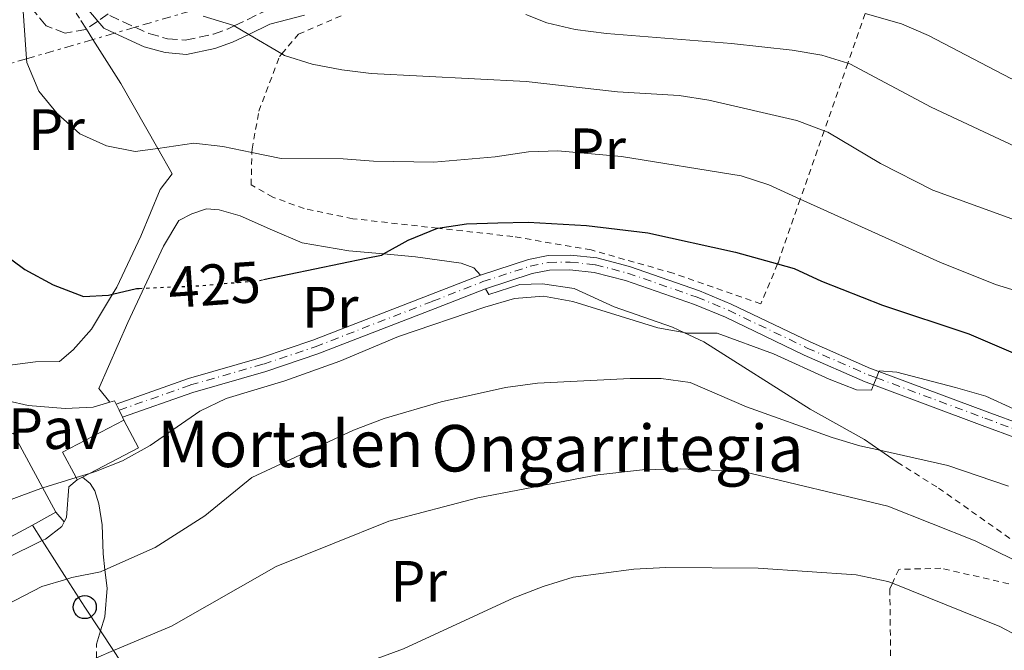
# Model space of a CAD drawing. Units: metres. Extents: x 626969 to 630372, y 4780513 to 4782889.
# Drawn here: x 628597 to 628766, y 4782574 to 4782683 of the extents above; entities that cross this region are included whole.
import ezdxf
from ezdxf.enums import TextEntityAlignment as Align

# ---------------------------------------------------------------- set-up
doc = ezdxf.new("R2010")
doc.units = ezdxf.units.M
doc.header["$MEASUREMENT"] = 0
for name, pattern in [('DGN Style 2', [1.7399219301090239, 1.043953158065414, -0.6959687720436097]), ('DGN Style 3', [2.435890702152634, 1.739921930109024, -0.6959687720436097]), ('DGN Style 4', [2.7856150101045474, 1.391937544087219, -0.6959687720436097, 0.001739921930109024, -0.6959687720436097]), ('DGN Style 5', [1.217945351076317, 0.5219765790327072, -0.6959687720436097]), ('DGN Style 7', [3.4798438602180486, 1.565929737098122, -0.6959687720436097, 0.5219765790327072, -0.6959687720436097])]:
    doc.linetypes.add(name, pattern=pattern)
for name, color, linetype, lineweight in [('Borda', 1, 'Continuous', 13), ('Camino', 7, 'DGN Style 3', 0), ('Cota de curva de nivel directora', 7, 'Continuous', 0), ('Curva de nivel directora', 30, 'Continuous', 30), ('Curva de nivel directora no vista', 30, 'DGN Style 5', 30), ('Curva de nivel intermedia', 30, 'Continuous', 0), ('Eje pista pavimentada', 7, 'DGN Style 4', 0), ('Etiqueta de uso rústico', 92, 'Continuous', 0), ('Línea  de muro-pared o tapia', 1, 'Continuous', 13), ('Línea de pavimento', 1, 'Continuous', 0), ('Línea de pista pavimentada', 7, 'Continuous', 0), ('Línea eléctrica', 6, 'DGN Style 7', 0), ('Línea telefónica', 7, 'Continuous', 0), ('Margen derecho', 7, 'Continuous', 0), ('pavimentado', 23, 'Continuous', 0), ('Pavimento', 7, 'Continuous', 0), ('Poste telefónico', 7, 'Continuous', 0), ('Tela metálica o alambrada', 7, 'DGN Style 2', 0), ('Texto de Borda', 7, 'Continuous', 0), ('Zona arbolada', 92, 'DGN Style 3', 0)]:
    doc.layers.add(name, color=color, linetype=linetype, lineweight=lineweight)
doc.styles.add('Style-Arial', font='arial.ttf')

# ---------------------------------------------------------------- blocks, each defined once
blk = doc.blocks.new('5PTT')
at = {"layer": 'Poste telefónico', "color": 7, "linetype": 'Continuous', "lineweight": 30}
blk.add_circle((2.382683753967285e-05, 4.306399822235108e-05), 0.1995000005932858, dxfattribs=at)

msp = doc.modelspace()

# ---------------------------------------------------------------- linework, layer by layer
at = {"layer": 'Borda', "color": 1, "linetype": 'Continuous', "lineweight": 13, "elevation": 422.7200000000012, "flags": 128}
msp.add_lwpolyline([(628607.3300000001, 4782604.119999999), (628606.4100000003, 4782603.630000001), (628606.2100000001, 4782604.02), (628603.9100000003, 4782608.41), (628614.4500000002, 4782613.91), (628616.9400000004, 4782609.130000001), (628608.5099999999, 4782604.730000001), (628607.3300000001, 4782604.119999999)], close=True, dxfattribs=at)
at = {"layer": 'Borda', "color": 23, "linetype": 'Continuous', "lineweight": 0, "elevation": 422.7200000000012, "flags": 128}
for points in [[(628607.3300000001, 4782604.119999999), (628608.5099999999, 4782604.730000001), (628616.9400000004, 4782609.130000001), (628614.4500000002, 4782613.91), (628603.9100000003, 4782608.41), (628606.2100000001, 4782604.02), (628606.4100000003, 4782603.630000001)], [(628606.4100000003, 4782603.630000001), (628607.3300000001, 4782604.119999999)]]:
    msp.add_lwpolyline(points, dxfattribs=at)
at = {"layer": 'Borda', "color": 1, "linetype": 'Continuous', "lineweight": 13, "extrusion": (0.1158986040463654, -0.2145976435627787, 0.9698017142475086), "elevation": -953070.5449691538, "flags": 128}
msp.add_lwpolyline([(2825776.553707954, 3791438.139417493), (2825762.73232979, 3791438.137113249), (2825762.732687817, 3791454.086617939), (2825773.0687611, 3791454.095771791), (2825779.34178261, 3791454.094740668), (2825781.158259108, 3791454.09122643), (2825781.166699864, 3791438.137113249), (2825776.553707954, 3791438.139417493)], close=True, dxfattribs=at)
at = {"layer": 'Borda', "color": 23, "linetype": 'Continuous', "lineweight": 0, "extrusion": (0.1158986040463654, -0.2145976435627787, 0.9698017142475086), "elevation": -953070.5448967172, "flags": 128}
msp.add_lwpolyline([(2825762.732687817, 3791454.086617939), (2825762.73232979, 3791438.137113249), (2825776.553707954, 3791438.139417493), (2825781.166699864, 3791438.137113249), (2825781.158259108, 3791454.09122643), (2825779.34178261, 3791454.094740668), (2825773.0687611, 3791454.095771791), (2825762.732687817, 3791454.086617939)], dxfattribs=at)
at = {"layer": 'Camino', "color": 7, "linetype": 'DGN Style 3', "lineweight": 0}
msp.add_polyline3d([(628611.9899999978, 4782683.460000002, 433.3999999999942), (628616.36, 4782681.45, 433.4900000000052), (628618.739999998, 4782680.370000001, 433.5399999999937), (628621.9400000012, 4782679.470000003, 433.949999999997), (628624.9699999975, 4782679.210000001, 433.949999999997), (628629.8299999969, 4782680.260000001, 434.2500000000001), (628632.2399999986, 4782681.130000001, 434.5099999999947), (628633.3999999987, 4782681.689999999, 434.7100000000065), (628638.649999999, 4782684.220000002, 435.6199999999955)], dxfattribs=at)
at = {"layer": 'Curva de nivel directora', "color": 30, "linetype": 'Continuous', "lineweight": 30, "elevation": 425, "flags": 128}
for points in [[(628583.6599999992, 4782686.400000001), (628583.99, 4782678.550000001), (628584.2699999993, 4782671.83), (628584.3499999997, 4782660.760000002), (628585.17, 4782655.570000002), (628586.6399999986, 4782650.490000002), (628589.4199999992, 4782646.34), (628591.7999999997, 4782644.160000001), (628593.1399999985, 4782642.930000002), (628597.4199999989, 4782639.789999999), (628602.2699999993, 4782637.170000001), (628607.5099999985, 4782635.170000001), (628611.7699999987, 4782635.36), (628612.4999999997, 4782635.54), (628616.6300000002, 4782636.529999999), (628617.0700000006, 4782636.550000002)], [(628638.4500000001, 4782638.060000001), (628656.0700000002, 4782641.74), (628658.7099999997, 4782642.29), (628659.0599999984, 4782642.480000002), (628663.3199999987, 4782644.82), (628668.3500000001, 4782646.91), (628668.3700000002, 4782646.91), (628673.2999999988, 4782647.650000002), (628678.7199999992, 4782647.850000001), (628683.9200000004, 4782647.910000001), (628693.9699999997, 4782647.390000001), (628704.4999999999, 4782646.080000001), (628719.5699999993, 4782642.779999999), (628726.8, 4782640.780000002), (628729.6199999988, 4782640.000000001), (628734.3199999993, 4782637.820000002), (628744.8099999989, 4782633.66), (628759.6799999997, 4782628.750000001), (628768.8700000007, 4782624.800000002)]]:
    msp.add_lwpolyline(points, dxfattribs=at)
at = {"layer": 'Curva de nivel directora no vista', "color": 30, "linetype": 'DGN Style 5', "lineweight": 30, "elevation": 425, "flags": 128}
msp.add_lwpolyline([(628617.0700000006, 4782636.550000002), (628627.5099999988, 4782637.02), (628637.2499999999, 4782637.859999999), (628637.7199999992, 4782637.9), (628638.4500000001, 4782638.060000001)], dxfattribs=at)
at = {"layer": 'Curva de nivel intermedia', "color": 30, "linetype": 'Continuous', "lineweight": 0, "flags": 128}
for points, elevation in [([(628596.9900000021, 4782685.82), (628597.7200000007, 4782676.03), (628597.7600000009, 4782675.390000001), (628599.8200000017, 4782670.46), (628602.9900000012, 4782666.59), (628606.8800000004, 4782663.109999998), (628611.4400000002, 4782661.05), (628616.3600000021, 4782660.07), (628620.2500000013, 4782660.619999998), (628626.4800000007, 4782661.49), (628631.4500000017, 4782660.939999998), (628636.4400000006, 4782659.92), (628641.49, 4782658.88), (628652.1100000015, 4782658.850000001), (628657.3300000007, 4782658.439999999), (628667.730000001, 4782658.24), (628678.2200000007, 4782659.149999999), (628684.0000000009, 4782660.02), (628689.0000000009, 4782660.210000002), (628699.9500000011, 4782659.199999999), (628720.5100000004, 4782655.92), (628725.26, 4782654.34), (628730.6900000017, 4782651.890000001), (628754.6600000015, 4782641.060000001), (628764.2300000006, 4782637.249999999), (628774.3500000013, 4782634.149999999)], 430.0000000000001), ([(628628.0400000009, 4782683.33), (628633.3099999991, 4782681.75), (628633.4000000008, 4782681.689999999), (628635.890000001, 4782680.220000001), (628641.5700000004, 4782676.859999999), (628642.0300000008, 4782676.59), (628646.8099999997, 4782675.119999998), (628651.9000000014, 4782674.13), (628656.9500000007, 4782673.5), (628683.6000000008, 4782672.119999998), (628699.2699999993, 4782670.350000001), (628709.8700000008, 4782669.7), (628714.9700000016, 4782668.910000001), (628730.1100000005, 4782665.41), (628734.7900000009, 4782663.640000001), (628735.41, 4782663.41), (628744.5000000005, 4782658.01), (628753.4700000002, 4782653.439999999), (628768.9500000011, 4782647.819999999)], 435), ([(628683.5000000002, 4782683.640000001), (628687.11, 4782682.21), (628691.9800000006, 4782681.05), (628697.3600000006, 4782680.359999999), (628718.8800000009, 4782678.660000001), (628729.3100000002, 4782677.519999999), (628734.4100000008, 4782676.66), (628738.8400000011, 4782675.259999999), (628739.1800000007, 4782675.16), (628753.2100000011, 4782667.720000001), (628767.6200000012, 4782660.92)], 440.0000000000001), ([(628741.8200000006, 4782683.8), (628748.0900000002, 4782682.029999999), (628752.7500000006, 4782680.029999998), (628766.8900000004, 4782672.63), (628781.7300000018, 4782667.119999998), (628792.880000001, 4782663.58), (628802.8900000001, 4782661.680000001), (628809.1300000009, 4782660.779999999), (628812.1500000005, 4782660.369999998), (628816.48, 4782659.789999999), (628826.3600000017, 4782660.429999999), (628836.7100000007, 4782661.269999999), (628842.320000001, 4782662.779999999), (628850.5800000001, 4782664.730000001), (628856.7800000004, 4782667.199999998), (628862.9299999994, 4782669.449999999), (628869.750000001, 4782672.980000001), (628877.770000001, 4782678.09), (628885.2800000012, 4782683.369999998)], 445), ([(628583.0399999999, 4782595.789999999), (628599.3600000013, 4782601.890000002), (628600.49, 4782602.24), (628606.2099999998, 4782604.02), (628608.5099999999, 4782604.73), (628609.5500000014, 4782605.060000001), (628614.1900000017, 4782606.92), (628618.9600000017, 4782609.539999999), (628627.490000001, 4782615.470000001), (628632.0100000005, 4782617.609999999), (628642.0700000012, 4782620.640000001), (628651.5500000005, 4782624.04), (628661.6500000014, 4782628.269999999), (628676.4800000017, 4782633.34), (628681.5600000002, 4782634.810000001), (628686.5500000013, 4782635.2), (628691.5700000015, 4782634.300000002), (628706.2200000008, 4782629.789999999), (628710.7000000001, 4782628.970000001), (628711.2800000012, 4782628.859999998), (628716.4199999999, 4782628.880000001), (628726.0600000003, 4782625.329999999), (628735.6800000004, 4782620.929999998), (628740.360000001, 4782619.119999997), (628742.9400000003, 4782619.08), (628743.28, 4782619.949999999), (628743.7699999996, 4782621.179999999), (628744.200000001, 4782622.27), (628744.2500000001, 4782622.399999999), (628747.2800000011, 4782622.140000001), (628757.3500000006, 4782619.520000001), (628762.5700000019, 4782618.009999999), (628772.0800000004, 4782613.670000001)], 420), ([(628582.1700000005, 4782575.930000001), (628600.3400000003, 4782585.310000001), (628604.6299999995, 4782586.58), (628605.4800000011, 4782586.83), (628610.3899999997, 4782587.83), (628611.1800000009, 4782588.179999999), (628619.8100000009, 4782592.029999999), (628628.3400000003, 4782597.479999999), (628636.4200000005, 4782604.06), (628653.8900000007, 4782612.180000001), (628659.1800000013, 4782614.180000001), (628668.9700000016, 4782617.039999999), (628680.010000001, 4782619.529999999), (628685.5400000009, 4782620.24), (628701.4300000007, 4782621.060000001), (628706.7800000019, 4782621.050000001), (628711.7400000016, 4782620.369999999), (628721.4600000002, 4782616.21), (628736.1500000021, 4782610.91)], 415.0000000000002), ([(628736.1500000021, 4782610.91), (628740.950000001, 4782609.509999999), (628744.3600000021, 4782608.74), (628756.0200000006, 4782606.130000002), (628766.4900000002, 4782602.57)], 415.0000000000002), ([(628583.8400000001, 4782563.949999999), (628598.2900000006, 4782568.940000001), (628603.1800000012, 4782570.34), (628607.0300000003, 4782571.949999998), (628609.7100000002, 4782573.07), (628612.6300000015, 4782574.289999999), (628622.6400000006, 4782578.48), (628640.5900000014, 4782588.750000001), (628659.9900000006, 4782596.560000001), (628675.2600000014, 4782600.559999999), (628695.8700000019, 4782604.49), (628703.5600000009, 4782605.369999999), (628710.0400000007, 4782605.519999999), (628720.820000001, 4782605.09), (628745.7300000021, 4782599.119999999), (628760.7600000014, 4782593.130000002), (628767.4000000021, 4782589.869999998)], 410), ([(628593.2500000002, 4782559.369999999), (628603.9400000012, 4782560.390000001), (628608.2800000019, 4782561.630000001), (628615.5000000015, 4782563.689999999), (628618.9700000006, 4782564.680000001), (628619.0399999998, 4782564.699999998), (628637.7999999997, 4782567.039999999), (628647.6600000013, 4782569.139999999), (628662.5000000007, 4782574.579999999), (628681.4800000018, 4782583.33), (628686.4900000008, 4782585.310000001), (628691.6699999997, 4782586.899999999), (628702.0700000002, 4782588.310000001), (628707.5599999997, 4782588.59), (628723.4699999997, 4782588.429999999), (628740.2800000005, 4782587.329999999), (628745.7300000021, 4782586.189999999), (628746.53, 4782585.869999999), (628764.9600000014, 4782578.449999998), (628768.0400000014, 4782576.819999999)], 405.0000000000002)]:
    msp.add_lwpolyline(points, dxfattribs=dict(at, elevation=elevation))
at = {"layer": 'Eje pista pavimentada', "color": 7, "linetype": 'DGN Style 4', "lineweight": 0}
msp.add_polyline3d([(628613.6199999994, 4782615.600000001, 421.0500000000031), (628625.8700000005, 4782619.949999999, 420.9100000000037), (628638.4400000012, 4782623.540000001, 420.7700000000042), (628647.3099999982, 4782626.520000001, 420.6300000000048), (628667.4699999972, 4782634.33, 420.6300000000048), (628676.1299999985, 4782637.710000002, 421.0500000000031), (628684.2899999992, 4782640.37, 421.8800000000048), (628687.4600000009, 4782641.029999999, 422.0200000000041), (628691.1600000003, 4782641.070000002, 421.7400000000054), (628695.4899999974, 4782640.62, 421.7400000000054), (628700.9999999994, 4782639.180000001, 421.6000000000059), (628712.9599999998, 4782635.040000001, 420.8899999999994), (628718.3500000011, 4782632.790000003, 420.6100000000006), (628731.8799999985, 4782626.300000002, 420.2200000000012), (628742.339999999, 4782621.710000001, 419.9900000000054), (628743.7699999996, 4782621.180000001, 420.0000000000001), (628762.4099999988, 4782614.24, 418.9700000000013), (628774.8799999988, 4782609.62, 419.1900000000023)], dxfattribs=at)
at = {"layer": 'Línea  de muro-pared o tapia', "color": 1, "linetype": 'Continuous', "lineweight": 13}
for points in [[(628607.0300000003, 4782682.609999999, 433.5399999999936), (628607.9900000002, 4782681.100000001, 433.5800000000018), (628609.0999999996, 4782679.34, 433.6300000000047), (628613.9100000003, 4782671.77, 433.8300000000018), (628620.25, 4782660.619999999, 431.820000000007), (628622.7400000002, 4782656.24, 431.0299999999989), (628620.6900000004, 4782653.529999999, 430.5500000000029), (628617.3499999996, 4782645.52, 428.9400000000023), (628613.2199999997, 4782636.74, 427.070000000007), (628612.5, 4782635.539999999, 426.8500000000058), (628608.8899999997, 4782629.529999999, 425.7299999999959), (628605.6900000004, 4782626, 425.2799999999989), (628603.3799999999, 4782624.01, 424.9400000000023), (628599.2699999996, 4782623.9, 424.8899999999995), (628595.2699999996, 4782623.42, 424.1499999999942), (628593.2599999999, 4782623.039999999, 424.0899999999965), (628592.6200000001, 4782622.92, 424.070000000007), (628591.1900000004, 4782622.140000001, 424.2400000000052)], [(628612.0300000003, 4782616.99, 421.0500000000029), (628610.1500000004, 4782619.369999999, 421.2599999999948), (628615.0899999999, 4782630.67, 422.9600000000065), (628621.25, 4782643.800000001, 426.0899999999965), (628623.8600000005, 4782648.230000001, 427.1900000000023), (628626.1399999997, 4782649.390000001, 427.5299999999989), (628628.6500000004, 4782650.25, 427.6000000000058), (628630.7999999998, 4782650.050000001, 427.6499999999942), (628634.4100000003, 4782649, 427.6100000000006), (628639.9699999997, 4782646.550000001, 427.4799999999959), (628645.0499999998, 4782644.380000001, 426.7899999999936), (628653.0700000003, 4782643.01, 426.0200000000041), (628659.0599999997, 4782642.480000001, 425.4400000000023), (628664.5499999998, 4782642, 424.9100000000035), (628672.3799999999, 4782640.880000001, 423.7200000000012), (628674.5800000001, 4782640.100000001, 423.0899999999965), (628675.7300000006, 4782638.82, 422.8500000000058)], [(628676.5800000001, 4782636.460000001, 421.179999999993), (628677.1299999999, 4782635.52, 421.179999999993), (628682.5, 4782637.25, 421.7400000000052), (628686.3899999997, 4782637.359999999, 421.7400000000052), (628691.8300000001, 4782636.539999999, 421.7400000000052), (628698.7000000002, 4782633.380000001, 421.6000000000058), (628708.7100000001, 4782629.91, 420.3500000000058), (628710.7000000002, 4782628.970000001, 420.1499999999942), (628714.1200000001, 4782627.350000001, 419.7899999999936), (628732.4100000003, 4782615.789999999, 417.570000000007), (628741.7400000002, 4782610.57, 416.1900000000023), (628744.3600000005, 4782608.74, 415.5399999999936), (628747.3499999996, 4782606.66, 414.8000000000029)], [(628604.1799999997, 4782596.4, 419.5899999999965), (628604.5800000001, 4782597.17, 420.0200000000041), (628604.9600000001, 4782602.449999999, 422.2299999999959), (628606.4100000003, 4782603.630000001, 422.7200000000012)], [(628609.7000000002, 4782575.380000001, 413.4100000000035), (628610.4100000003, 4782577.66, 413.8999999999942), (628611.1799999997, 4782580.09, 414.4199999999983), (628611.5599999997, 4782585.01, 415.9900000000052), (628611.1799999997, 4782588.180000001, 417.5399999999936), (628610.8499999996, 4782590.930000001, 418.8800000000047), (628610.6900000004, 4782595.880000001, 420.3099999999977), (628610.1399999997, 4782599.51, 421.5200000000041), (628609.4199999999, 4782601.730000001, 422.0899999999965), (628608.6500000004, 4782603.029999999, 422.4700000000012), (628607.3300000001, 4782604.119999999, 422.7200000000012)], [(628583.5300000003, 4782583.880000001, 418.6900000000023), (628587.6100000005, 4782586.91, 419.1000000000058), (628600.4100000003, 4782593.199999999, 419.1000000000058), (628600.9400000004, 4782593.460000001, 419.1000000000058), (628603.79, 4782595.630000001, 419.3800000000047), (628604.1799999997, 4782596.4, 419.5899999999965)]]:
    msp.add_polyline3d(points, dxfattribs=at)
at = {"layer": 'Línea de pavimento', "color": 1, "linetype": 'Continuous', "lineweight": 0, "flags": 128}
for points, elevation in [([(628594.4600000001, 4782617.210000001), (628597.9600000001, 4782616.41), (628604.3300000001, 4782615.890000001), (628609.1299999999, 4782616.16), (628612.0300000003, 4782616.99)], 421.0500000000029), ([(628612.0300000003, 4782616.99), (628612.8300000001, 4782617.220000001), (628613.0999999996, 4782616.67)], 421.0500000000028), ([(628614.2100000001, 4782614.4), (628614.4500000002, 4782613.91)], 421.0500000000029)]:
    msp.add_lwpolyline(points, dxfattribs=dict(at, elevation=elevation))
at = {"layer": 'Línea de pavimento', "color": 1, "linetype": 'Continuous', "lineweight": 0, "extrusion": (-0.06220276260808678, 0.07271590562240544, 0.9954110775922858), "elevation": 309087.576403512, "flags": 128}
msp.add_lwpolyline([(-3586542.854907071, -3210850.514941956), (-3586542.854907071, -3210848.320380496)], dxfattribs=at)
at = {"layer": 'Línea de pista pavimentada', "color": 7, "linetype": 'Continuous', "lineweight": 0, "elevation": 421.0500000000031, "flags": 128}
for points in [[(628613.6199999994, 4782615.600000001), (628613.100000001, 4782616.67)], [(628614.2099999995, 4782614.400000001), (628613.6199999994, 4782615.600000001)]]:
    msp.add_lwpolyline(points, dxfattribs=at)
at = {"layer": 'Línea de pista pavimentada', "color": 7, "linetype": 'Continuous', "lineweight": 0}
for points in [[(628613.100000001, 4782616.67, 421.0500000000031), (628625.5199999996, 4782621.070000002, 420.9100000000037), (628638.0900000002, 4782624.660000001, 420.7700000000042), (628646.8999999991, 4782627.630000002, 420.6300000000048), (628667.0399999982, 4782635.430000001, 420.6300000000048), (628675.7300000007, 4782638.820000002, 421.0500000000031), (628683.9800000007, 4782641.51, 421.8800000000048), (628687.3400000002, 4782642.2, 422.0200000000041), (628691.2199999982, 4782642.24, 421.7400000000054), (628695.6999999997, 4782641.78, 421.7400000000054), (628701.3500000003, 4782640.310000001, 421.6000000000059), (628713.3799999978, 4782636.140000001, 420.8899999999994), (628718.8299999973, 4782633.860000002, 420.6100000000006), (628732.3700000001, 4782627.37, 420.2200000000012), (628742.7800000017, 4782622.800000002, 419.9900000000054), (628744.1999999988, 4782622.27, 419.9100000000035), (628762.8200000002, 4782615.350000001, 418.9700000000013), (628775.2899999979, 4782610.720000003, 419.1900000000023)], [(628774.4200000007, 4782608.369999999, 419.1900000000023), (628761.9499999983, 4782613, 418.9700000000013), (628743.28, 4782619.949999999, 419.9100000000035), (628741.8500000017, 4782620.480000001, 419.9900000000054), (628731.3299999986, 4782625.09, 420.2200000000012), (628717.8099999981, 4782631.580000001, 420.6100000000006), (628712.4799999993, 4782633.800000001, 420.8899999999994), (628700.6200000016, 4782637.910000001, 421.6000000000059), (628695.2500000005, 4782639.310000001, 421.7400000000054), (628691.1000000021, 4782639.740000002, 421.7400000000054), (628687.6099999985, 4782639.699999999, 422.0200000000041), (628684.629999999, 4782639.090000002, 421.8800000000048), (628676.579999998, 4782636.460000001, 421.0500000000031), (628667.949999998, 4782633.09, 420.6300000000048), (628647.760000002, 4782625.28, 420.6300000000048), (628638.839999999, 4782622.27, 420.7700000000042), (628626.2800000019, 4782618.680000001, 420.9100000000037), (628614.2099999995, 4782614.400000001, 421.0500000000031)]]:
    msp.add_polyline3d(points, dxfattribs=at)
at = {"layer": 'Línea eléctrica', "color": 6, "linetype": 'DGN Style 7', "lineweight": 0}
msp.add_polyline3d([(628878.7800000017, 4782749.109999998, 475.3899999999995), (628847.25, 4782742.07, 475), (628783.7300000007, 4782727.87, 470), (628778.3099999981, 4782726.66, 469.1999999999971), (628773.5699999996, 4782725.319999999, 468.3899999999995), (628758.2299999995, 4782720.99, 465), (628740.0300000006, 4782715.86, 460), (628723.0700000002, 4782711.07, 455), (628704.2199999986, 4782705.75, 450.7599999999948), (628701.5000000006, 4782705.02, 450), (628677.2899999992, 4782698.470000001, 445), (628655.6599999992, 4782692.619999999, 440), (628642.6499999983, 4782689.100000001, 437.3099999999977), (628625.86, 4782684.220000002, 435), (628616.3600000005, 4782681.449999999, 433.4900000000052), (628612.8399999999, 4782680.430000001, 433.4400000000023), (628609.1000000006, 4782679.34, 432.8099999999977), (628597.7199999989, 4782676.029999999, 430), (628589.7100000002, 4782673.7, 427.0200000000041)], dxfattribs=at)
at = {"layer": 'Línea telefónica', "color": 7, "linetype": 'Continuous', "lineweight": 0}
msp.add_polyline3d([(628653.0799999976, 4782523.060000001, 384.429999999993), (628651.8900000007, 4782524.31, 385), (628645.4200000021, 4782531.09, 390), (628642.6200000015, 4782534.010000001, 391.7799999999988), (628637.4299999991, 4782539.449999998, 395), (628636.629999999, 4782540.28, 395.2899999999936), (628635.9400000004, 4782541.010000001, 395.5399999999936), (628631.8099999976, 4782545.189999999, 396.8500000000058), (628626.0100000018, 4782554, 400), (628618.9699999989, 4782564.680000001, 405), (628612.6299999999, 4782574.290000001, 410), (628610.4100000003, 4782577.660000001, 411.3800000000047), (628607.699999999, 4782581.77, 413.070000000007), (628604.63, 4782586.579999999, 415), (628600.41, 4782593.2, 417.4700000000012), (628598.7000000001, 4782595.869999999, 418.3000000000029)], dxfattribs=at)
at = {"layer": 'Margen derecho', "color": 7, "linetype": 'Continuous', "lineweight": 0}
for points in [[(628605.3799999984, 4782688.000000002, 432.5399999999937), (628609.9699999995, 4782682.500000001, 433.2400000000054), (628610.9899999987, 4782681.27, 433.3999999999942)], [(628610.9899999987, 4782681.27, 433.3999999999942), (628612.8399999995, 4782680.430000001, 433.4400000000023), (628617.9200000021, 4782678.100000001, 433.5399999999937), (628621.510000002, 4782677.100000001, 433.949999999997), (628625.1799999998, 4782676.780000002, 433.949999999997), (628630.0500000003, 4782677.790000001, 434.2100000000063), (628633.0799999967, 4782678.870000001, 434.5099999999947), (628635.890000001, 4782680.220000001, 434.9900000000054), (628639.4899999973, 4782681.960000002, 435.6199999999955), (628645.4599999996, 4782683.540000002, 436.3099999999977)]]:
    msp.add_polyline3d(points, dxfattribs=at)
at = {"layer": 'pavimentado', "color": 23, "linetype": 'Continuous', "lineweight": 0}
msp.add_polyline3d([(628774.4200000011, 4782608.369999998, 419.1900000000023), (628761.9499999988, 4782612.999999999, 418.9700000000012), (628743.2800000006, 4782619.949999998, 420), (628741.8500000023, 4782620.480000001, 419.9900000000052), (628731.329999999, 4782625.09, 420.2200000000012), (628717.8099999984, 4782631.58, 420.6100000000006), (628712.4799999997, 4782633.8, 420.8899999999995), (628700.6200000021, 4782637.91, 421.6000000000058), (628695.2500000009, 4782639.31, 421.7400000000052), (628691.1000000024, 4782639.740000002, 421.7400000000052), (628687.6099999989, 4782639.699999998, 422.0200000000041), (628684.6299999994, 4782639.090000001, 421.8800000000047), (628676.5799999983, 4782636.46, 421.0500000000029), (628667.9499999983, 4782633.09, 420.6300000000047), (628647.7600000025, 4782625.279999999, 420.6300000000047), (628638.8399999995, 4782622.269999999, 420.7700000000041), (628626.2800000022, 4782618.679999999, 420.9100000000035), (628614.2100000001, 4782614.4, 421.0500000000029), (628613.62, 4782615.599999999, 421.0500000000029), (628613.1000000014, 4782616.67, 421.0500000000029), (628625.52, 4782621.07, 420.9100000000035), (628638.0900000007, 4782624.66, 420.7700000000041), (628646.8999999996, 4782627.630000001, 420.6300000000047), (628667.0399999986, 4782635.430000001, 420.6300000000047), (628675.7300000011, 4782638.82, 421.0500000000029), (628683.9800000011, 4782641.509999999, 421.8800000000047), (628687.3400000007, 4782642.2, 422.0200000000041), (628691.2199999987, 4782642.24, 421.7400000000052), (628695.7000000003, 4782641.779999999, 421.7400000000052), (628701.3500000008, 4782640.310000001, 421.6000000000058), (628713.3799999984, 4782636.140000001, 420.8899999999995), (628718.8299999977, 4782633.86, 420.6100000000006), (628732.3700000007, 4782627.369999999, 420.2200000000012), (628742.7800000021, 4782622.800000001, 419.9900000000052), (628744.1999999993, 4782622.269999999, 420), (628762.8200000006, 4782615.349999999, 418.9700000000012), (628775.2899999984, 4782610.720000002, 419.1900000000023)], dxfattribs=at)
at = {"layer": 'Tela metálica o alambrada', "color": 7, "linetype": 'DGN Style 2', "lineweight": 0}
for points in [[(628583.4000000004, 4782628.390000001, 424.2400000000052), (628576.6100000005, 4782640.4, 423.4199999999983), (628574.5899999999, 4782644.810000001, 423.1699999999983), (628573.6699999999, 4782646.810000001, 423.070000000007), (628572.4600000001, 4782650.810000001, 422.9400000000023), (628572.4299999997, 4782653.699999999, 422.9900000000052), (628572.4299999997, 4782653.789999999, 422.9900000000052), (628572.8499999996, 4782655.26, 423.179999999993), (628574.9199999999, 4782662.439999999, 424.1100000000006), (628578.7599999999, 4782671.51, 424.929999999993), (628579.9600000001, 4782675.16, 425.320000000007), (628581.7100000001, 4782680.480000001, 425.8800000000047), (628583.6600000003, 4782686.4, 426.5), (628583.7699999996, 4782686.74, 426.5399999999936), (628583.9699999997, 4782687.180000001, 426.6499999999942), (628586.9000000004, 4782693.609999999, 428.2599999999948), (628589.5700000003, 4782695.640000001, 429.5399999999936), (628593.0199999996, 4782696.550000001, 430.5500000000029), (628594.6100000005, 4782696.27, 430.6900000000023), (628596.4500000002, 4782695.930000001, 430.8600000000006), (628600.8099999997, 4782692.779999999, 431.8099999999977), (628607.0300000003, 4782682.609999999, 432.7100000000065)], [(628723.9000000004, 4782633.869999999, 422.570000000007), (628708.8200000003, 4782639.17, 422.570000000007), (628694.7300000006, 4782643.17, 423.2700000000041), (628681.3099999997, 4782645.470000001, 423.820000000007), (628668.3700000001, 4782646.91, 424.9900000000052), (628653.7599999999, 4782648.529999999, 426.320000000007), (628645.4100000003, 4782650.26, 428.1199999999953), (628640.04, 4782652.25, 428.679999999993), (628636.2999999998, 4782654.350000001, 428.9600000000065), (628636.4400000004, 4782659.92, 430.2200000000012), (628636.4600000001, 4782660.470000001, 430.3500000000058), (628637.6299999999, 4782667, 432.7100000000065), (628641.1699999999, 4782676.390000001, 433.9600000000065), (628641.5700000003, 4782676.859999999, 434.1900000000023), (628644.4400000004, 4782680.24, 435.8999999999942), (628651.9400000004, 4782683.49, 437.2899999999936)], [(628741.8200000003, 4782683.800000001, 444.5299999999989), (628738.8399999999, 4782675.26, 440.75), (628734.79, 4782663.640000001, 435.6100000000006), (628730.6900000004, 4782651.890000001, 430.4100000000035), (628726.9199999999, 4782641.07, 425.6300000000047), (628726.7999999998, 4782640.779999999, 425.5), (628723.9000000004, 4782633.869999999, 422.570000000007)], [(628747.3499999996, 4782606.66, 414.5200000000041), (628754.4600000001, 4782602.220000001, 413.5500000000029), (628767.4800000006, 4782593.02, 411.3000000000029)], [(628766.5300000003, 4782585.789999999, 408.2700000000041), (628754.8600000005, 4782588.430000001, 407.7200000000012), (628747.6200000001, 4782588.25, 406.3300000000018), (628746.5300000003, 4782585.869999999, 405.3500000000058), (628746.0899999999, 4782584.880000001, 404.9400000000023), (628746.2100000001, 4782572.619999999, 400.6300000000047)], [(628609.7100000001, 4782573.07, 409.1399999999995), (628609.7000000002, 4782575.380000001, 410.4900000000052)]]:
    msp.add_polyline3d(points, dxfattribs=at)
at = {"layer": 'Zona arbolada', "color": 92, "linetype": 'DGN Style 3', "lineweight": 0}
msp.add_polyline3d([(628611.7599999999, 4782683.76, 442.429999999993), (628609.9699999997, 4782682.5, 441.7200000000012), (628607.9900000002, 4782681.100000001, 440.929999999993), (628607.9199999999, 4782681.050000001, 440.9100000000035), (628604.3600000005, 4782680.430000001, 439.5200000000041), (628601.0700000003, 4782681.710000001, 439.5200000000041), (628597.6100000005, 4782685.82, 439.2400000000052)], dxfattribs=at)
msp.add_polyline3d([(628611.7599999999, 4782683.76, 442.429999999993), (628609.9699999997, 4782682.5, 441.7200000000012), (628607.9900000002, 4782681.100000001, 440.929999999993), (628607.9199999999, 4782681.050000001, 440.9100000000035), (628604.3600000005, 4782680.430000001, 439.5200000000041), (628601.0700000003, 4782681.710000001, 439.5200000000041), (628597.6100000005, 4782685.82, 439.2400000000052)], dxfattribs=at)

# ---------------------------------------------------------------- block references
at = {"layer": 'Poste telefónico', "color": 7, "linetype": 'Continuous', "lineweight": 0, "xscale": 10, "yscale": 10, "zscale": 10}
msp.add_blockref('5PTT', (628607.699999999, 4782581.77, 413.070000000007), dxfattribs=at)

# ---------------------------------------------------------------- texts
at = {"layer": 'Cota de curva de nivel directora', "color": 7, "linetype": 'Continuous', "lineweight": 0, "style": 'Style-Arial'}
msp.add_text('425', height=7.000000000000002, rotation=4, dxfattribs=at).set_placement((628630.0006510218, 4782637.195073228, 425), align=Align.MIDDLE_CENTER)
at = {"layer": 'Etiqueta de uso rústico', "color": 92, "linetype": 'Continuous', "lineweight": 0, "style": 'Style-Arial'}
for p in [(628602.8554566085, 4782663.850010002, 429.0399999999936), (628695.8554566079, 4782660.550010002, 430.3099999999977), (628649.885456609, 4782633.310010002, 422.679999999993), (628665.0954566072, 4782586.19001, 407.5599999999977)]:
    msp.add_text('Pr', height=7.000000000000002, dxfattribs=at).set_placement(p, align=Align.MIDDLE_CENTER)
at = {"layer": 'Pavimento', "color": 7, "linetype": 'Continuous', "lineweight": 0, "style": 'Style-Arial'}
msp.add_text('Pav', height=7.000000000000002, dxfattribs=at).set_placement((628602.6957062556, 4782612.450010001, 420.7700000000041), align=Align.MIDDLE_CENTER)
at = {"layer": 'Texto de Borda', "color": 7, "linetype": 'Continuous', "lineweight": 0, "style": 'Style-Arial'}
for s, p in [('Mortalen', (628620.1800000002, 4782605.830000001, 418.7299999999959)), ('Ongarritegia', (628667.2800000021, 4782605.070000002, 411.8500000000058))]:
    msp.add_text(s, height=8, dxfattribs=at).set_placement(p)

doc.saveas('drawing.dxf')
